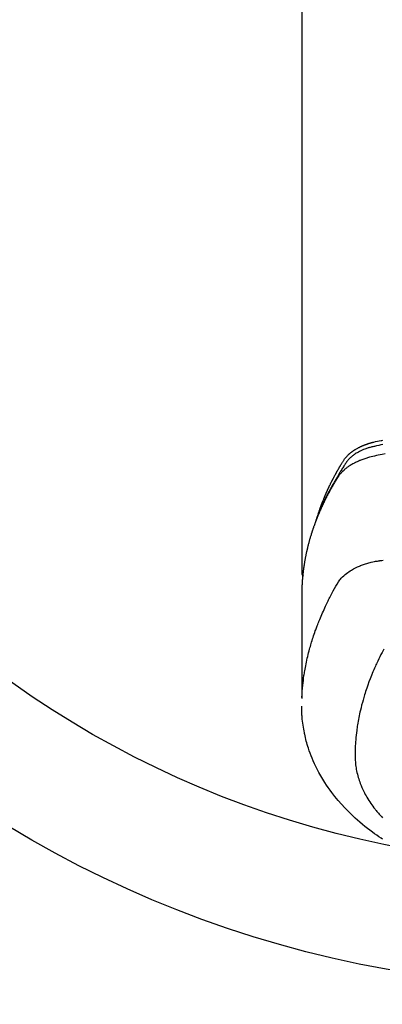
# Model space of a CAD drawing. Extents: x 28111 to 54233, y -21830 to -13430.
# Drawn here: x 45641 to 45671, y -15397 to -15316 of the extents above; entities that cross this region are included whole.
import ezdxf

# ---------------------------------------------------------------- set-up
doc = ezdxf.new("R2010")
doc.units = 0
doc.header["$LTSCALE"] = 50
doc.header["$MEASUREMENT"] = 0
doc.layers.get('0').update_dxf_attribs({"linetype": 'CONTINUOUS'})
doc.layers.add('150-機器', color=8, linetype='CONTINUOUS')
doc.layers.add('160-文字', color=254, linetype='CONTINUOUS')
doc.styles.add('KH001', font='txt')
doc.dimstyles.new('KH1xx030', dxfattribs={"dimscale": 30, "dimtxt": 2, "dimasz": 0.6, "dimexe": 0.3, "dimexo": 1.2, "dimgap": 0.5, "dimtad": 3, "dimdec": 1, "dimdsep": 46, "dimlunit": 6, "dimtxsty": 'KH001', "dimblk": 'DOT', "dimcen": 1, "dimdle": 1, "dimclrd": 256, "dimclre": 256, "dimclrt": 256, "dimadec": 0, "dimazin": 0, "dimtfac": 1, "dimtdec": 1, "dimtix": 1, "dimtmove": 2, "dimatfit": 3, "dimldrblk": 'CLOSEDBLANK', "dimfxl": 1, "dimtolj": 1, "dimtzin": 0, "dimlwd": -1, "dimlwe": -1, "dimarcsym": 0})

# ---------------------------------------------------------------- blocks, each defined once
blk = doc.blocks.new('_ClosedBlank')
at = {"color": 0, "linetype": 'ByBlock', "lineweight": -2}
for p, q in [((-1, 0.1667), (0, 0)), ((-1, 0.1667), (-1, -0.1667)), ((0, 0), (-1, -0.1667))]:
    blk.add_line(p, q, dxfattribs=at)
blk = doc.blocks.new('_Dot')
at = {"color": 0, "linetype": 'ByBlock', "lineweight": -2}
blk.add_line((-0.5, 0), (-1, 0), dxfattribs=at)
at = {"color": 0, "linetype": 'ByBlock', "const_width": 0.5}
blk.add_lwpolyline([(-0.25, 0, 1), (0.25, 0, 1)], format="xyb", close=True, dxfattribs=at)

msp = doc.modelspace()

# ---------------------------------------------------------------- linework, layer by layer
at = {"layer": '150-機器', "color": 13, "linetype": 'Continuous'}
msp.add_line((45664.267, -15288.008), (45664.267, -15361.673), dxfattribs=at)
for points in [[(45665.622, -15356.827), (45665.642, -15356.763), (45665.662, -15356.698), (45665.683, -15356.634), (45665.704, -15356.57), (45665.722, -15356.516), (45665.741, -15356.462), (45665.76, -15356.409), (45665.78, -15356.355), (45665.788, -15356.333), (45665.796, -15356.311), (45665.804, -15356.289), (45665.812, -15356.267), (45665.825, -15356.231), (45665.838, -15356.195), (45665.851, -15356.16), (45665.864, -15356.124), (45665.876, -15356.093), (45665.888, -15356.062), (45665.899, -15356.03), (45665.911, -15355.999), (45665.925, -15355.964), (45665.939, -15355.928), (45665.953, -15355.892), (45665.967, -15355.857), (45665.992, -15355.795), (45666.016, -15355.732), (45666.041, -15355.67), (45666.066, -15355.608), (45666.077, -15355.582), (45666.088, -15355.556), (45666.099, -15355.529), (45666.11, -15355.503), (45666.121, -15355.476), (45666.132, -15355.449), (45666.143, -15355.423), (45666.155, -15355.396), (45666.166, -15355.369), (45666.178, -15355.343), (45666.189, -15355.316), (45666.201, -15355.289), (45666.208, -15355.272), (45666.215, -15355.254), (45666.223, -15355.236), (45666.23, -15355.218), (45666.246, -15355.183), (45666.262, -15355.148), (45666.278, -15355.113), (45666.293, -15355.078), (45666.305, -15355.051), (45666.317, -15355.024), (45666.328, -15354.998), (45666.34, -15354.971), (45666.356, -15354.936), (45666.372, -15354.901), (45666.389, -15354.866), (45666.405, -15354.83), (45666.417, -15354.804), (45666.429, -15354.778), (45666.442, -15354.751), (45666.454, -15354.725), (45666.466, -15354.698), (45666.479, -15354.672), (45666.491, -15354.645), (45666.504, -15354.619), (45666.512, -15354.601), (45666.521, -15354.584), (45666.529, -15354.566), (45666.538, -15354.548), (45666.546, -15354.531), (45666.555, -15354.513), (45666.563, -15354.496), (45666.572, -15354.478), (45666.593, -15354.435), (45666.614, -15354.391), (45666.636, -15354.347), (45666.657, -15354.303), (45666.675, -15354.268), (45666.692, -15354.233), (45666.71, -15354.198), (45666.727, -15354.163), (45666.745, -15354.128), (45666.763, -15354.093), (45666.781, -15354.058), (45666.799, -15354.023), (45666.81, -15354.001), (45666.822, -15353.979), (45666.833, -15353.957), (45666.845, -15353.935), (45666.866, -15353.896), (45666.886, -15353.857), (45666.907, -15353.818), (45666.928, -15353.779), (45666.946, -15353.744), (45666.965, -15353.709), (45666.984, -15353.674), (45667.002, -15353.64), (45667.017, -15353.614), (45667.031, -15353.588), (45667.045, -15353.562), (45667.059, -15353.536), (45667.074, -15353.51), (45667.088, -15353.483), (45667.103, -15353.457), (45667.117, -15353.431), (45667.127, -15353.414), (45667.137, -15353.397), (45667.146, -15353.38), (45667.156, -15353.362), (45667.195, -15353.293), (45667.235, -15353.223), (45667.274, -15353.154), (45667.315, -15353.085), (45667.33, -15353.059), (45667.345, -15353.034), (45667.36, -15353.008), (45667.375, -15352.982), (45667.391, -15352.956), (45667.406, -15352.93), (45667.421, -15352.905), (45667.436, -15352.879), (45667.447, -15352.861), (45667.457, -15352.844), (45667.468, -15352.827), (45667.478, -15352.81), (45667.504, -15352.767), (45667.531, -15352.724), (45667.557, -15352.681), (45667.583, -15352.638), (45667.609, -15352.595), (45667.636, -15352.552), (45667.663, -15352.51), (45667.69, -15352.467), (45667.712, -15352.432), (45667.734, -15352.397), (45667.757, -15352.363), (45667.78, -15352.329), (45667.804, -15352.296), (45667.829, -15352.264), (45667.854, -15352.232), (45667.88, -15352.2), (45667.905, -15352.171), (45667.931, -15352.141), (45667.957, -15352.112), (45667.984, -15352.084), (45668.012, -15352.054), (45668.04, -15352.026), (45668.069, -15351.997), (45668.099, -15351.969), (45668.12, -15351.95), (45668.141, -15351.93), (45668.163, -15351.911), (45668.184, -15351.892), (45668.222, -15351.86), (45668.26, -15351.828), (45668.298, -15351.797), (45668.337, -15351.767), (45668.364, -15351.746), (45668.391, -15351.726), (45668.418, -15351.706), (45668.446, -15351.687), (45668.477, -15351.665), (45668.508, -15351.644), (45668.54, -15351.623), (45668.571, -15351.602), (45668.595, -15351.587), (45668.618, -15351.572), (45668.642, -15351.557), (45668.666, -15351.542), (45668.712, -15351.514), (45668.759, -15351.487), (45668.806, -15351.46), (45668.854, -15351.434), (45668.889, -15351.416), (45668.925, -15351.397), (45668.961, -15351.379), (45668.997, -15351.361), (45669.027, -15351.346), (45669.058, -15351.331), (45669.088, -15351.316), (45669.119, -15351.302), (45669.14, -15351.292), (45669.161, -15351.283), (45669.182, -15351.274), (45669.203, -15351.265), (45669.227, -15351.254), (45669.252, -15351.243), (45669.277, -15351.233), (45669.301, -15351.222), (45669.323, -15351.213), (45669.345, -15351.204), (45669.366, -15351.196), (45669.388, -15351.187), (45669.414, -15351.177), (45669.44, -15351.168), (45669.466, -15351.158), (45669.492, -15351.148), (45669.518, -15351.138), (45669.545, -15351.129), (45669.571, -15351.119), (45669.598, -15351.109), (45669.62, -15351.101), (45669.643, -15351.094), (45669.666, -15351.086), (45669.689, -15351.078), (45669.716, -15351.07), (45669.743, -15351.061), (45669.77, -15351.052), (45669.797, -15351.044), (45669.832, -15351.033), (45669.867, -15351.022), (45669.902, -15351.012), (45669.938, -15351.002), (45669.965, -15350.994), (45669.993, -15350.986), (45670.021, -15350.979), (45670.048, -15350.972), (45670.076, -15350.964), (45670.104, -15350.957), (45670.132, -15350.95), (45670.16, -15350.943), (45670.31, -15350.907), (45670.461, -15350.875), (45670.613, -15350.844), (45670.764, -15350.814), (45670.837, -15350.8), (45670.909, -15350.785)], [(45670.909, -15351.138), (45670.74, -15351.175), (45670.572, -15351.214), (45670.404, -15351.254), (45670.236, -15351.293), (45670.162, -15351.309), (45670.088, -15351.326), (45670.015, -15351.343), (45669.942, -15351.361), (45669.884, -15351.376), (45669.826, -15351.392), (45669.769, -15351.409), (45669.711, -15351.427), (45669.645, -15351.448), (45669.578, -15351.47), (45669.513, -15351.493), (45669.447, -15351.517), (45669.331, -15351.563), (45669.217, -15351.612), (45669.104, -15351.664), (45668.992, -15351.719), (45668.907, -15351.764), (45668.822, -15351.811), (45668.739, -15351.861), (45668.657, -15351.912), (45668.596, -15351.953), (45668.535, -15351.994), (45668.476, -15352.037), (45668.418, -15352.082), (45668.362, -15352.126), (45668.308, -15352.172), (45668.255, -15352.219), (45668.203, -15352.267), (45668.159, -15352.31), (45668.116, -15352.354), (45668.074, -15352.4), (45668.034, -15352.447), (45667.986, -15352.509), (45667.94, -15352.572), (45667.896, -15352.637), (45667.853, -15352.703), (45667.833, -15352.734), (45667.813, -15352.764), (45667.793, -15352.795), (45667.773, -15352.826), (45667.75, -15352.861), (45667.727, -15352.897), (45667.704, -15352.932), (45667.682, -15352.967), (45667.634, -15353.042), (45667.588, -15353.117), (45667.541, -15353.192), (45667.495, -15353.267), (45667.476, -15353.298), (45667.457, -15353.328), (45667.438, -15353.359), (45667.419, -15353.39), (45667.394, -15353.433), (45667.368, -15353.475), (45667.343, -15353.518), (45667.319, -15353.561), (45667.288, -15353.617), (45667.258, -15353.673), (45667.228, -15353.729), (45667.197, -15353.784), (45667.172, -15353.826), (45667.147, -15353.867), (45667.121, -15353.909), (45667.095, -15353.95), (45667.078, -15353.979), (45667.06, -15354.008), (45667.043, -15354.037), (45667.025, -15354.066), (45666.974, -15354.152), (45666.922, -15354.239), (45666.872, -15354.326), (45666.821, -15354.414), (45666.795, -15354.459), (45666.768, -15354.505), (45666.742, -15354.551), (45666.716, -15354.597), (45666.698, -15354.63), (45666.679, -15354.664), (45666.661, -15354.697), (45666.642, -15354.731), (45666.624, -15354.764), (45666.606, -15354.798), (45666.588, -15354.831), (45666.57, -15354.864), (45666.545, -15354.91), (45666.52, -15354.957), (45666.495, -15355.003), (45666.471, -15355.049), (45666.444, -15355.099), (45666.418, -15355.15), (45666.391, -15355.201), (45666.365, -15355.251), (45666.348, -15355.285), (45666.331, -15355.319), (45666.314, -15355.352), (45666.296, -15355.386), (45666.279, -15355.42), (45666.262, -15355.453), (45666.245, -15355.487), (45666.227, -15355.521), (45666.211, -15355.554), (45666.194, -15355.588), (45666.177, -15355.622), (45666.161, -15355.655), (45666.127, -15355.723), (45666.094, -15355.79), (45666.061, -15355.858), (45666.028, -15355.926), (45666.016, -15355.951), (45666.004, -15355.976), (45665.991, -15356.002), (45665.979, -15356.027), (45665.959, -15356.07), (45665.939, -15356.112), (45665.918, -15356.154), (45665.898, -15356.197), (45665.877, -15356.244), (45665.855, -15356.29), (45665.834, -15356.337), (45665.813, -15356.384), (45665.788, -15356.44), (45665.763, -15356.495), (45665.739, -15356.55), (45665.715, -15356.606), (45665.704, -15356.631), (45665.693, -15356.657), (45665.683, -15356.682), (45665.672, -15356.708), (45665.651, -15356.759), (45665.63, -15356.81), (45665.609, -15356.861), (45665.588, -15356.913), (45665.573, -15356.951), (45665.558, -15356.99), (45665.543, -15357.029), (45665.528, -15357.068), (45665.519, -15357.093), (45665.509, -15357.119), (45665.5, -15357.145), (45665.49, -15357.171), (45665.471, -15357.227), (45665.452, -15357.283), (45665.433, -15357.339), (45665.414, -15357.395)], [(45671.105, -15351.913), (45670.848, -15351.963), (45670.695, -15351.993), (45670.541, -15352.024), (45670.388, -15352.056), (45670.235, -15352.089), (45670.092, -15352.121), (45669.95, -15352.154), (45669.809, -15352.191), (45669.668, -15352.229), (45669.588, -15352.253), (45669.508, -15352.278), (45669.428, -15352.304), (45669.348, -15352.331), (45669.271, -15352.359), (45669.195, -15352.387), (45669.119, -15352.417), (45669.043, -15352.447), (45669.01, -15352.46), (45668.978, -15352.473), (45668.946, -15352.487), (45668.913, -15352.501), (45668.855, -15352.526), (45668.797, -15352.553), (45668.739, -15352.58), (45668.682, -15352.608), (45668.644, -15352.628), (45668.605, -15352.647), (45668.567, -15352.667), (45668.529, -15352.687), (45668.456, -15352.727), (45668.383, -15352.768), (45668.311, -15352.811), (45668.24, -15352.855), (45668.184, -15352.891), (45668.128, -15352.928), (45668.072, -15352.966), (45668.018, -15353.005), (45667.973, -15353.038), (45667.928, -15353.072), (45667.885, -15353.107), (45667.841, -15353.142), (45667.806, -15353.171), (45667.771, -15353.201), (45667.737, -15353.232), (45667.703, -15353.263), (45667.676, -15353.288), (45667.649, -15353.313), (45667.623, -15353.338), (45667.597, -15353.364), (45667.572, -15353.39), (45667.547, -15353.416), (45667.523, -15353.442), (45667.499, -15353.468), (45667.463, -15353.508), (45667.429, -15353.549), (45667.395, -15353.591), (45667.361, -15353.634), (45667.337, -15353.666), (45667.313, -15353.7), (45667.29, -15353.733), (45667.267, -15353.767), (45667.249, -15353.795), (45667.231, -15353.822), (45667.214, -15353.85), (45667.196, -15353.878), (45667.177, -15353.908), (45667.158, -15353.939), (45667.139, -15353.97), (45667.12, -15354.001), (45667.098, -15354.037), (45667.075, -15354.074), (45667.053, -15354.111), (45667.03, -15354.147), (45667.012, -15354.178), (45666.993, -15354.209), (45666.975, -15354.24), (45666.957, -15354.27), (45666.938, -15354.301), (45666.92, -15354.332), (45666.902, -15354.363), (45666.884, -15354.394), (45666.866, -15354.424), (45666.848, -15354.455), (45666.829, -15354.486), (45666.811, -15354.517), (45666.794, -15354.548), (45666.776, -15354.578), (45666.758, -15354.609), (45666.74, -15354.64), (45666.718, -15354.679), (45666.696, -15354.719), (45666.673, -15354.758), (45666.651, -15354.798), (45666.632, -15354.833), (45666.613, -15354.867), (45666.594, -15354.902), (45666.575, -15354.937), (45666.557, -15354.968), (45666.54, -15354.999), (45666.523, -15355.03), (45666.506, -15355.061), (45666.476, -15355.117), (45666.446, -15355.173), (45666.417, -15355.229), (45666.387, -15355.285), (45666.377, -15355.304), (45666.368, -15355.323), (45666.358, -15355.341), (45666.348, -15355.36), (45666.329, -15355.397), (45666.31, -15355.435), (45666.291, -15355.472), (45666.271, -15355.51), (45666.255, -15355.541), (45666.239, -15355.572), (45666.223, -15355.603), (45666.208, -15355.634), (45666.195, -15355.659), (45666.183, -15355.684), (45666.171, -15355.709), (45666.159, -15355.734), (45666.143, -15355.766), (45666.128, -15355.797), (45666.112, -15355.828), (45666.097, -15355.86), (45666.085, -15355.885), (45666.072, -15355.91), (45666.06, -15355.934), (45666.048, -15355.959), (45666.037, -15355.985), (45666.025, -15356.01), (45666.013, -15356.035), (45666.001, -15356.06), (45665.992, -15356.079), (45665.983, -15356.098), (45665.974, -15356.116), (45665.965, -15356.135), (45665.947, -15356.173), (45665.93, -15356.211), (45665.913, -15356.249), (45665.895, -15356.287), (45665.884, -15356.312), (45665.873, -15356.337), (45665.862, -15356.362), (45665.85, -15356.387), (45665.836, -15356.419), (45665.822, -15356.45), (45665.808, -15356.482), (45665.794, -15356.513), (45665.783, -15356.538), (45665.772, -15356.563), (45665.761, -15356.589), (45665.75, -15356.614), (45665.733, -15356.652), (45665.717, -15356.69), (45665.701, -15356.727), (45665.684, -15356.765), (45665.674, -15356.791), (45665.663, -15356.816), (45665.652, -15356.841), (45665.642, -15356.867), (45665.626, -15356.904), (45665.61, -15356.942), (45665.595, -15356.98), (45665.579, -15357.018), (45665.566, -15357.05), (45665.554, -15357.081), (45665.541, -15357.113), (45665.528, -15357.144), (45665.518, -15357.17), (45665.508, -15357.195), (45665.498, -15357.221), (45665.487, -15357.246), (45665.473, -15357.284), (45665.458, -15357.322), (45665.443, -15357.36), (45665.429, -15357.399), (45665.416, -15357.43), (45665.404, -15357.462), (45665.392, -15357.494), (45665.38, -15357.526), (45665.364, -15357.57), (45665.347, -15357.615), (45665.331, -15357.659), (45665.315, -15357.704), (45665.301, -15357.742), (45665.287, -15357.78), (45665.274, -15357.818), (45665.26, -15357.856), (45665.246, -15357.895), (45665.233, -15357.933), (45665.219, -15357.971), (45665.206, -15358.009), (45665.198, -15358.035), (45665.189, -15358.06), (45665.181, -15358.086), (45665.172, -15358.112), (45665.16, -15358.15), (45665.147, -15358.188), (45665.134, -15358.226), (45665.121, -15358.264), (45665.109, -15358.303), (45665.096, -15358.341), (45665.084, -15358.379), (45665.072, -15358.418), (45665.063, -15358.444), (45665.055, -15358.469), (45665.048, -15358.495), (45665.04, -15358.521), (45665.028, -15358.559), (45665.016, -15358.597), (45665.004, -15358.636), (45664.993, -15358.674), (45664.973, -15358.738), (45664.954, -15358.802), (45664.935, -15358.866), (45664.917, -15358.931), (45664.902, -15358.982), (45664.888, -15359.033), (45664.874, -15359.085), (45664.86, -15359.136), (45664.85, -15359.174), (45664.84, -15359.213), (45664.829, -15359.251), (45664.819, -15359.29), (45664.809, -15359.328), (45664.799, -15359.367), (45664.789, -15359.406), (45664.779, -15359.444), (45664.767, -15359.496), (45664.754, -15359.547), (45664.742, -15359.599), (45664.729, -15359.651), (45664.72, -15359.689), (45664.711, -15359.728), (45664.702, -15359.767), (45664.693, -15359.805), (45664.684, -15359.844), (45664.675, -15359.883), (45664.666, -15359.921), (45664.658, -15359.96), (45664.644, -15360.024), (45664.63, -15360.089), (45664.617, -15360.154), (45664.604, -15360.218), (45664.593, -15360.27), (45664.583, -15360.321), (45664.573, -15360.373), (45664.563, -15360.425), (45664.558, -15360.451), (45664.553, -15360.476), (45664.548, -15360.502), (45664.543, -15360.528), (45664.533, -15360.58), (45664.524, -15360.631), (45664.515, -15360.683), (45664.506, -15360.735), (45664.502, -15360.761), (45664.497, -15360.787), (45664.493, -15360.813), (45664.489, -15360.839), (45664.483, -15360.877), (45664.477, -15360.916), (45664.47, -15360.955), (45664.464, -15360.994), (45664.46, -15361.02), (45664.456, -15361.045), (45664.452, -15361.071), (45664.448, -15361.097), (45664.442, -15361.136), (45664.436, -15361.175), (45664.431, -15361.214), (45664.425, -15361.252), (45664.418, -15361.304), (45664.411, -15361.356), (45664.405, -15361.408), (45664.398, -15361.46), (45664.394, -15361.499), (45664.389, -15361.538), (45664.384, -15361.577), (45664.379, -15361.615), (45664.376, -15361.641), (45664.373, -15361.667), (45664.37, -15361.693), (45664.367, -15361.719), (45664.364, -15361.745), (45664.361, -15361.771), (45664.358, -15361.797), (45664.355, -15361.823), (45664.354, -15361.838), (45664.352, -15361.854), (45664.351, -15361.869), (45664.35, -15361.885), (45664.346, -15361.922), (45664.343, -15361.958), (45664.339, -15361.995), (45664.336, -15362.031), (45664.332, -15362.07), (45664.328, -15362.109), (45664.325, -15362.148), (45664.322, -15362.187), (45664.319, -15362.213), (45664.317, -15362.239), (45664.316, -15362.265), (45664.314, -15362.291), (45664.312, -15362.317), (45664.31, -15362.343), (45664.308, -15362.368), (45664.306, -15362.394), (45664.304, -15362.421), (45664.302, -15362.447), (45664.3, -15362.473), (45664.299, -15362.499), (45664.298, -15362.512), (45664.297, -15362.525), (45664.296, -15362.538), (45664.296, -15362.551), (45664.294, -15362.59), (45664.291, -15362.629), (45664.29, -15362.668), (45664.288, -15362.707), (45664.286, -15362.733), (45664.285, -15362.758), (45664.284, -15362.784), (45664.283, -15362.81), (45664.281, -15362.836), (45664.28, -15362.862), (45664.279, -15362.888), (45664.278, -15362.914), (45664.275, -15362.979), (45664.273, -15363.044), (45664.271, -15363.109), (45664.27, -15363.174), (45664.269, -15363.239), (45664.268, -15363.304), (45664.267, -15363.37), (45664.267, -15363.435), (45664.266, -15363.479), (45664.266, -15363.522), (45664.266, -15363.566), (45664.266, -15363.61), (45664.266, -15363.699), (45664.265, -15363.788), (45664.266, -15363.877), (45664.266, -15363.966), (45664.268, -15365.962), (45664.268, -15367.957), (45664.267, -15369.953), (45664.266, -15371.948)], [(45664.282, -15371.871), (45664.297, -15371.618), (45664.314, -15371.365), (45664.333, -15371.112), (45664.356, -15370.859), (45664.377, -15370.664), (45664.401, -15370.47), (45664.427, -15370.276), (45664.454, -15370.082), (45664.469, -15369.986), (45664.484, -15369.891), (45664.499, -15369.795), (45664.515, -15369.7), (45664.54, -15369.556), (45664.567, -15369.412), (45664.594, -15369.268), (45664.623, -15369.125), (45664.655, -15368.97), (45664.688, -15368.815), (45664.723, -15368.66), (45664.759, -15368.506), (45664.796, -15368.358), (45664.833, -15368.21), (45664.871, -15368.062), (45664.911, -15367.915), (45664.943, -15367.798), (45664.976, -15367.682), (45665.009, -15367.566), (45665.044, -15367.45), (45665.081, -15367.326), (45665.119, -15367.203), (45665.158, -15367.079), (45665.198, -15366.956), (45665.243, -15366.822), (45665.288, -15366.687), (45665.335, -15366.553), (45665.382, -15366.42), (45665.411, -15366.338), (45665.44, -15366.257), (45665.47, -15366.176), (45665.5, -15366.095), (45665.539, -15365.992), (45665.578, -15365.889), (45665.618, -15365.787), (45665.658, -15365.685), (45665.678, -15365.635), (45665.698, -15365.586), (45665.718, -15365.536), (45665.738, -15365.487), (45665.797, -15365.345), (45665.856, -15365.204), (45665.917, -15365.063), (45665.978, -15364.922), (45666.038, -15364.787), (45666.099, -15364.653), (45666.16, -15364.519), (45666.222, -15364.385), (45666.273, -15364.279), (45666.324, -15364.173), (45666.375, -15364.068), (45666.427, -15363.962), (45666.474, -15363.867), (45666.522, -15363.772), (45666.57, -15363.677), (45666.618, -15363.582), (45666.675, -15363.473), (45666.733, -15363.364), (45666.791, -15363.255), (45666.849, -15363.145), (45666.949, -15362.953), (45667.051, -15362.763), (45667.158, -15362.575), (45667.275, -15362.393), (45667.33, -15362.316), (45667.387, -15362.24), (45667.447, -15362.167), (45667.509, -15362.095), (45667.608, -15361.99), (45667.713, -15361.891), (45667.822, -15361.796), (45667.935, -15361.706), (45668.032, -15361.634), (45668.13, -15361.565), (45668.231, -15361.499), (45668.334, -15361.436), (45668.497, -15361.343), (45668.664, -15361.257), (45668.833, -15361.176), (45669.005, -15361.101), (45669.043, -15361.085), (45669.08, -15361.07), (45669.118, -15361.055), (45669.156, -15361.04), (45669.42, -15360.943), (45669.688, -15360.857), (45669.96, -15360.784), (45670.235, -15360.727), (45670.313, -15360.714), (45670.391, -15360.701), (45670.47, -15360.69), (45670.548, -15360.678), (45670.587, -15360.672), (45670.627, -15360.666), (45670.666, -15360.66), (45670.706, -15360.654), (45670.735, -15360.65), (45670.764, -15360.645), (45670.794, -15360.641), (45670.823, -15360.636), (45670.931, -15360.62)], [(45664.266, -15361.659), (45664.266, -15361.661), (45664.266, -15361.664), (45664.266, -15361.666), (45664.266, -15361.668), (45664.267, -15361.67), (45664.267, -15361.673), (45664.267, -15361.675), (45664.267, -15361.677), (45664.267, -15361.679), (45664.267, -15361.682), (45664.267, -15361.684), (45664.268, -15361.686), (45664.268, -15361.688), (45664.268, -15361.691), (45664.268, -15361.693), (45664.268, -15361.695), (45664.269, -15361.697), (45664.269, -15361.7), (45664.269, -15361.702), (45664.27, -15361.704), (45664.27, -15361.706), (45664.27, -15361.709), (45664.271, -15361.711), (45664.271, -15361.713), (45664.271, -15361.715), (45664.272, -15361.718), (45664.272, -15361.72), (45664.273, -15361.722), (45664.273, -15361.724), (45664.273, -15361.726), (45664.274, -15361.729), (45664.274, -15361.731), (45664.275, -15361.733), (45664.275, -15361.735), (45664.276, -15361.738), (45664.276, -15361.74), (45664.277, -15361.742), (45664.278, -15361.744), (45664.278, -15361.746), (45664.279, -15361.749), (45664.279, -15361.751), (45664.28, -15361.753), (45664.281, -15361.755), (45664.281, -15361.757), (45664.282, -15361.76), (45664.283, -15361.762), (45664.283, -15361.764), (45664.284, -15361.766), (45664.285, -15361.768), (45664.286, -15361.77), (45664.286, -15361.773), (45664.287, -15361.775), (45664.288, -15361.777), (45664.289, -15361.779), (45664.29, -15361.781), (45664.29, -15361.783), (45664.291, -15361.786), (45664.292, -15361.788), (45664.293, -15361.79), (45664.294, -15361.792), (45664.295, -15361.794), (45664.296, -15361.796), (45664.297, -15361.798), (45664.298, -15361.801), (45664.299, -15361.803), (45664.3, -15361.805), (45664.301, -15361.807), (45664.302, -15361.809), (45664.303, -15361.811), (45664.304, -15361.813), (45664.305, -15361.815), (45664.306, -15361.817), (45664.307, -15361.819), (45664.308, -15361.822), (45664.309, -15361.824), (45664.31, -15361.826), (45664.311, -15361.828), (45664.312, -15361.83), (45664.314, -15361.832), (45664.315, -15361.834), (45664.316, -15361.836), (45664.317, -15361.838), (45664.318, -15361.84), (45664.32, -15361.842), (45664.321, -15361.844), (45664.322, -15361.846), (45664.323, -15361.848), (45664.325, -15361.85), (45664.326, -15361.852), (45664.327, -15361.854), (45664.329, -15361.856), (45664.33, -15361.858), (45664.331, -15361.86), (45664.333, -15361.862), (45664.334, -15361.864), (45664.335, -15361.866), (45664.336, -15361.868), (45664.337, -15361.87), (45664.339, -15361.872), (45664.34, -15361.874), (45664.341, -15361.876), (45664.343, -15361.877), (45664.344, -15361.879), (45664.346, -15361.881), (45664.347, -15361.883), (45664.349, -15361.885), (45664.35, -15361.887), (45664.352, -15361.889), (45664.353, -15361.891), (45664.355, -15361.893), (45664.357, -15361.894), (45664.358, -15361.896), (45664.36, -15361.898), (45664.361, -15361.9), (45664.363, -15361.902), (45664.365, -15361.904), (45664.366, -15361.905), (45664.368, -15361.907), (45664.37, -15361.909), (45664.371, -15361.911), (45664.373, -15361.913), (45664.375, -15361.914), (45664.376, -15361.916), (45664.378, -15361.918), (45664.38, -15361.92), (45664.382, -15361.921), (45664.383, -15361.923)], [(45670.985, -15367.916), (45670.85, -15368.173), (45670.759, -15368.352), (45670.669, -15368.532), (45670.581, -15368.713), (45670.495, -15368.894), (45670.446, -15368.999), (45670.397, -15369.105), (45670.349, -15369.21), (45670.302, -15369.316), (45670.235, -15369.466), (45670.17, -15369.616), (45670.105, -15369.767), (45670.042, -15369.918), (45670.026, -15369.959), (45670.009, -15370), (45669.993, -15370.041), (45669.976, -15370.082), (45669.875, -15370.34), (45669.777, -15370.6), (45669.681, -15370.86), (45669.59, -15371.122), (45669.544, -15371.257), (45669.499, -15371.392), (45669.455, -15371.527), (45669.413, -15371.663), (45669.381, -15371.768), (45669.35, -15371.873), (45669.319, -15371.978), (45669.289, -15372.084), (45669.232, -15372.292), (45669.176, -15372.501), (45669.123, -15372.711), (45669.072, -15372.921), (45669.038, -15373.07), (45669.005, -15373.22), (45668.974, -15373.369), (45668.944, -15373.519), (45668.916, -15373.667), (45668.888, -15373.816), (45668.862, -15373.965), (45668.838, -15374.114), (45668.819, -15374.233), (45668.801, -15374.351), (45668.785, -15374.47), (45668.769, -15374.589), (45668.745, -15374.78), (45668.723, -15374.972), (45668.704, -15375.164), (45668.687, -15375.356), (45668.675, -15375.517), (45668.664, -15375.678), (45668.655, -15375.84), (45668.647, -15376.001), (45668.641, -15376.147), (45668.637, -15376.293), (45668.635, -15376.439), (45668.634, -15376.585), (45668.637, -15376.787), (45668.645, -15376.989), (45668.66, -15377.191), (45668.68, -15377.393), (45668.696, -15377.518), (45668.715, -15377.643), (45668.737, -15377.767), (45668.762, -15377.891), (45668.791, -15378.025), (45668.823, -15378.158), (45668.858, -15378.29), (45668.895, -15378.422), (45668.933, -15378.546), (45668.974, -15378.669), (45669.016, -15378.792), (45669.061, -15378.914), (45669.127, -15379.081), (45669.197, -15379.246), (45669.272, -15379.41), (45669.35, -15379.572), (45669.412, -15379.693), (45669.476, -15379.813), (45669.542, -15379.932), (45669.61, -15380.05), (45669.686, -15380.178), (45669.766, -15380.304), (45669.847, -15380.429), (45669.931, -15380.553), (45670.013, -15380.671), (45670.097, -15380.787), (45670.183, -15380.902), (45670.271, -15381.015), (45670.323, -15381.081), (45670.375, -15381.146), (45670.428, -15381.21), (45670.481, -15381.274), (45670.55, -15381.355), (45670.62, -15381.435), (45670.69, -15381.515), (45670.761, -15381.593), (45670.828, -15381.665), (45670.894, -15381.736)], [(45670.878, -15383.486), (45670.766, -15383.412), (45670.589, -15383.291), (45670.412, -15383.168), (45670.238, -15383.043), (45670.064, -15382.916), (45669.854, -15382.758), (45669.646, -15382.598), (45669.44, -15382.434), (45669.236, -15382.268), (45669.038, -15382.101), (45668.842, -15381.931), (45668.65, -15381.758), (45668.459, -15381.582), (45668.288, -15381.418), (45668.12, -15381.252), (45667.954, -15381.083), (45667.79, -15380.912), (45667.514, -15380.611), (45667.245, -15380.302), (45666.986, -15379.987), (45666.735, -15379.664), (45666.586, -15379.462), (45666.441, -15379.258), (45666.3, -15379.051), (45666.162, -15378.841), (45665.995, -15378.573), (45665.834, -15378.301), (45665.679, -15378.025), (45665.532, -15377.746), (45665.422, -15377.523), (45665.316, -15377.299), (45665.215, -15377.073), (45665.118, -15376.844), (45665.037, -15376.641), (45664.959, -15376.436), (45664.886, -15376.231), (45664.816, -15376.023), (45664.77, -15375.879), (45664.726, -15375.733), (45664.684, -15375.587), (45664.643, -15375.441), (45664.608, -15375.303), (45664.574, -15375.164), (45664.541, -15375.026), (45664.511, -15374.886), (45664.505, -15374.859), (45664.499, -15374.831), (45664.493, -15374.803), (45664.488, -15374.776), (45664.457, -15374.617), (45664.428, -15374.458), (45664.401, -15374.299), (45664.376, -15374.139), (45664.354, -15373.98), (45664.334, -15373.82), (45664.317, -15373.659), (45664.302, -15373.499), (45664.295, -15373.404), (45664.289, -15373.31), (45664.284, -15373.215), (45664.28, -15373.12), (45664.278, -15373.035), (45664.276, -15372.949), (45664.275, -15372.864), (45664.274, -15372.779), (45664.275, -15372.731), (45664.275, -15372.684), (45664.276, -15372.637), (45664.276, -15372.589)]]:
    msp.add_lwpolyline(points, dxfattribs=at)
at = {"layer": '150-機器', "color": 13}
for radius in [90.5, 80.5]:
    msp.add_circle((45687.212, -15305.058), radius, dxfattribs=at)

# ---------------------------------------------------------------- leaders
at = {"layer": '160-文字', "annotation_type": 0, "has_hookline": 1, "hookline_direction": 0}
for points, text_width in [([(44877.212, -15080.058), (45848.92, -16584.142), (45866.92, -16584.142)], 1240.203), ([(45147.212, -15092.477), (46003.739, -16325.67), (46021.739, -16325.67)], 1630.051), ([(45567.212, -15092.677), (47068.184, -16025.692), (47086.184, -16025.692)], 1398.579)]:
    msp.add_leader(points, dimstyle='KH1xx030', override={"dimgap": 0.5, "dimtad": 1}, dxfattribs=dict(at, text_width=text_width))

doc.saveas('drawing.dxf')
